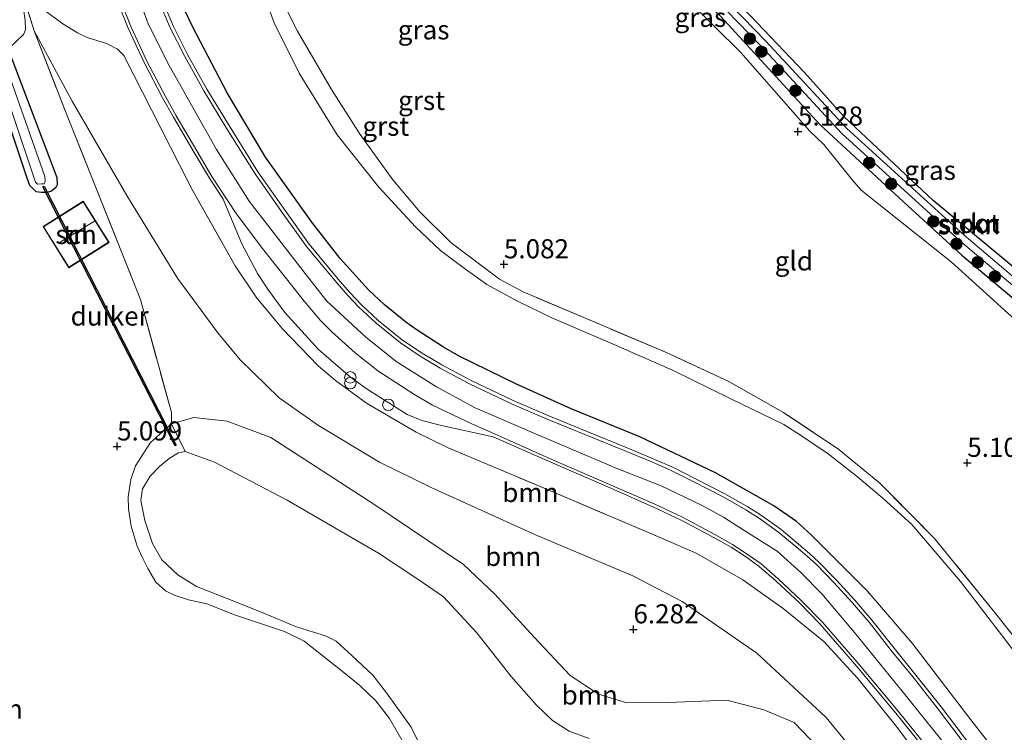
# Model space of a CAD drawing. Units: metres. Extents: x 202628 to 206293, y 474998 to 481251.
# Drawn here: x 203988 to 204117, y 477069 to 477162 of the extents above; entities that cross this region are included whole.
import ezdxf
from ezdxf.enums import TextEntityAlignment as Align

# ---------------------------------------------------------------- set-up
doc = ezdxf.new("R2010")
doc.units = ezdxf.units.M
doc.linetypes.add('IE-TERREINAFSCHEIDING', pattern=[10, 8, -2])
doc.layers.get('0').update_dxf_attribs({"lineweight": 25})
for name, color, linetype, lineweight in [('B-ME-GR-BOOM-GV-B6', 93, 'Continuous', 18), ('B-ME-GR-BOOM-S-B1', 93, 'Continuous', 18), ('B-ME-GR-STRUIKEN-GV-B6', 93, 'Continuous', 18), ('B-ME-GW-HOOGTEPUNT-S-B1', 10, 'Continuous', 25), ('B-ME-GW-INSTEEKWATERGANG-L-B1', 10, 'Continuous', 25), ('B-ME-GW-KRUINLIJN-L-B1', 93, 'Continuous', 18), ('B-ME-GW-TEENLIJN-L-B1', 93, 'Continuous', 18), ('B-ME-IE-GRASLAND-GV-B6', 93, 'Continuous', 18), ('B-ME-IE-GRONDWERKLIJN-GROND_INGERICHT-GV-B6', 253, 'Continuous', 18), ('B-ME-IE-INRICHTINGSELEMENT-S-B1', 253, 'Continuous', 18), ('B-ME-IE-TERREINAFSCHEIDING-HAAG-L-B1', 10, 'Continuous', 25), ('B-ME-IE-TERREINAFSCHEIDING-RASTERHEKWERK-L-B1', 8, 'IE-TERREINAFSCHEIDING', 18), ('B-ME-KG-KADASTRAAL-DAKRAND-L-B1', 13, 'Continuous', 18), ('B-ME-KG-KADASTRAAL-NOKLIJN-L-B1', 13, 'Continuous', 18), ('B-ME-KW-DUIKER-GV-B6', 10, 'Continuous', 25), ('B-ME-OG-BEBOUWING-GV-B6', 173, 'Continuous', 18), ('B-ME-OG-WATER-GV-B6', 153, 'Continuous', 18), ('B-ME-VH-VERH_SOORT-BITUMEN-GV-B6', 8, 'IE-TERREINAFSCHEIDING-NATUURLIJK-HOUTWAL', 18), ('B-ME-VH-VERH_SOORT-GV-B6', 8, 'Continuous', 18)]:
    doc.layers.add(name, color=color, linetype=linetype, lineweight=lineweight)
doc.styles.add('NLCS-ISO', font='NLCS-ISO.TTF')
doc.linetypes.add('IE-TERREINAFSCHEIDING-NATUURLIJK-HOUTWAL', pattern='A,7,-1.5,[67,NLCS.SHX,S=0.75,R=45,X=0,Y=0],-1.5,7,-1.5,[70,NLCS.SHX,S=0.75,R=0,X=0,Y=0],-1.5', length=20)

# ---------------------------------------------------------------- blocks, each defined once
blk = doc.blocks.new('dtb')
blk.add_circle((0, 0), 0.75)
blk = doc.blocks.new('prullenbak')
for centre in [(-0.375, 0), (0.375, 0)]:
    blk.add_circle(centre, 0.75)
blk = doc.blocks.new('boom')
blk.add_hatch(color=256).paths.add_polyline_path([(-0.75, 0, 1), (0.75, 0, 1)])
blk.add_circle((0, 0), 0.75)
blk = doc.blocks.new('hoogtepunt')
for p, q in [((-0.5, 0), (0.5, 0)), ((0, 0.5), (0, -0.5))]:
    blk.add_line(p, q)

msp = doc.modelspace()

# ---------------------------------------------------------------- linework, layer by layer
at = {"layer": 'B-ME-GR-BOOM-GV-B6'}
for points in [[(204121.96, 477036.65, 6.34), (204093.9, 477070.99, 6.36), (204084.82, 477079.42, 6.14), (204075.05, 477086.18, 5.7), (204068.57, 477089.57, 5.63), (204055.84, 477094.92, 5.65), (204042.18, 477101.1, 5.7), (204035.42, 477104.46, 5.7), (204027.44, 477109.23, 5.7), (204022.26, 477112.85, 5.7), (204017.16, 477117.84, 5.7), (204014.26, 477121.38, 5.7), (204008.99, 477128.54, 5.7), (204002.34, 477139.35, 5.7), (203995.19, 477151.75, 5.54), (203990.2, 477160.93, 5.2), (203988.32, 477167, 4.94)], [(203991.47, 477163.71, 5.92), (203993.95, 477161.84, 6.6), (203995.89, 477160.67, 7.02), (203997.17, 477160.09, 7.31), (203999.66, 477159.28, 7.93), (204001.12, 477158.56, 8.25), (204001.94, 477157.69, 8.23), (204006.82, 477148.11, 8.29), (204009.23, 477143.37, 8.32), (204010.97, 477139.99, 8.3), (204016.52, 477130.16, 8.43), (204019.27, 477126.05, 8.59), (204022.66, 477121.93, 8.56), (204027.4, 477117.05, 8.36), (204029.66, 477115.14, 8.32), (204033.72, 477112.15, 8.32), (204040.23, 477108.37, 8.42), (204044.39, 477106.31, 8.32), (204057.48, 477100.82, 8.43), (204072.55, 477094.4, 8.42), (204076.96, 477092.46, 8.41), (204082.95, 477089.02, 8.56), (204088.23, 477085.27, 8.72), (204093.57, 477080.96, 8.67), (204098.01, 477076.1, 8.67), (204103.05, 477069.84, 8.67), (204111.51, 477058.63, 8.68)], [(203990.2, 477160.93, 5.2), (203995.19, 477151.75, 5.54), (204002.34, 477139.35, 5.7), (204008.99, 477128.54, 5.7), (204014.26, 477121.38, 5.7), (204017.16, 477117.84, 5.7), (204022.26, 477112.85, 5.7), (204027.44, 477109.23, 5.7), (204035.42, 477104.46, 5.7), (204042.18, 477101.1, 5.7), (204055.84, 477094.92, 5.65), (204068.57, 477089.57, 5.63), (204075.05, 477086.18, 5.7), (204084.82, 477079.42, 6.14), (204093.9, 477070.99, 6.36), (204121.96, 477036.65, 6.34)], [(204092.8, 477067.12, 5.78), (204089.67, 477070.32, 5.93), (204085.7, 477071.98, 5.97), (204080.88, 477073.25, 5.86), (204073.18, 477072.94, 5.49), (204067.79, 477072.92, 5.2), (204064.06, 477074.05, 5.13), (204060.38, 477076.48, 5.13), (204055.64, 477081.51, 5.03), (204050.5, 477087.13, 5.15), (204046.4, 477091.04, 5.35), (204034.69, 477098.93, 5.49), (204021.19, 477107.67, 5.55), (204015.46, 477109.81, 5.47), (204011.13, 477110.27, 5.3), (204008.17, 477109.44, 5.17), (204008.18, 477110.93, 5.16), (204004.13, 477125.74, 4.95), (203994.4, 477150.15, 5.03), (203990.2, 477160.93, 5.2)], [(204062.87, 477068.22, 3.47), (204060.23, 477069.2, 3.47), (204058.06, 477070.59, 3.47), (204055.98, 477072.6, 3.47), (204052.65, 477076.36, 3.47), (204048.17, 477082.09, 3.47), (204043.77, 477086.78, 3.47), (204040.45, 477089.12, 3.47), (204035.3, 477092.5, 3.47), (204023.32, 477099.44, 3.47), (204013.83, 477104.43, 3.47), (204009.97, 477105.83, 3.47), (204008.17, 477109.44, 5.17), (204011.13, 477110.27, 5.3), (204015.46, 477109.81, 5.47), (204021.19, 477107.67, 5.55), (204034.69, 477098.93, 5.49), (204046.4, 477091.04, 5.35), (204050.5, 477087.13, 5.15), (204055.64, 477081.51, 5.03), (204060.38, 477076.48, 5.13), (204064.06, 477074.05, 5.13), (204067.79, 477072.92, 5.2), (204073.18, 477072.94, 5.49), (204080.88, 477073.25, 5.86), (204085.7, 477071.98, 5.97), (204089.67, 477070.32, 5.93), (204092.8, 477067.12, 5.78)]]:
    msp.add_polyline3d(points, dxfattribs=at)
at = {"layer": 'B-ME-GR-STRUIKEN-GV-B6'}
for points in [[(204184.52, 477075.63, 4.79), (204167.37, 477088.81, 4.79), (204146.8, 477105.6, 4.76), (204133.42, 477116.42, 4.76), (204120.28, 477127.1, 4.59), (204111.93, 477134.16, 4.27), (204096.59, 477148.16, 4.25), (204085.97, 477159.6, 4.25), (204076.93, 477168.95, 4.25), (204063.84, 477181.16, 4.25), (204051.04, 477192.21, 4.25), (204037.65, 477204.01, 4.25), (204037.05, 477203.32, 4.25), (204050.44, 477191.53, 4.25), (204063.23, 477180.48, 4.25), (204076.29, 477168.3, 4.25), (204085.31, 477158.98, 4.25), (204095.95, 477147.51, 4.25), (204111.33, 477133.47, 4.27), (204119.7, 477126.4, 4.59), (204132.85, 477115.71, 4.76), (204146.23, 477104.9, 4.76), (204166.81, 477088.1, 4.79), (204183.97, 477074.91, 4.79)], [(204078.57, 477168.64, 5.02), (204091.06, 477155.47, 4.98), (204096.25, 477149.68, 5.06), (204107.88, 477138.72, 5.35), (204124.58, 477124.85, 5.37)], [(204124.14, 477121.04, 5.25), (204111.65, 477131.54, 5.24), (204104.58, 477138.02, 5.35), (204093.09, 477148.64, 5.2), (204080.08, 477162.84, 5.04)]]:
    msp.add_polyline3d(points, dxfattribs=at)
at = {"layer": 'B-ME-GW-INSTEEKWATERGANG-L-B1'}
for points in [[(204057.26, 477187.78, 4.81), (204042.8, 477200.5, 4.65), (204038.81, 477204.21, 4.63), (204038.56, 477204.33, 4.63), (204038.02, 477204.38, 4.63), (204037.49, 477204.32, 4.63), (204037.13, 477204.13, 4.72), (204036.63, 477203.59, 4.8), (204036.55, 477203.34, 4.8), (204036.55, 477203.06, 4.8), (204036.64, 477202.67, 4.8), (204036.96, 477202.25, 4.8), (204048.79, 477191.51, 4.8), (204066.1, 477176.15, 4.8), (204080.08, 477162.84, 5.04), (204093.09, 477148.64, 5.2), (204104.58, 477138.02, 5.35), (204111.65, 477131.54, 5.24), (204124.14, 477121.04, 5.25), (204138.48, 477109.44, 5.25), (204153.36, 477097.36, 5.25), (204169.91, 477084.26, 5.29), (204188.39, 477069.8, 5.36)], [(204190.26, 477072.19, 5.36), (204177.68, 477081.9, 5.54), (204174.58, 477084.28, 5.58), (204158.85, 477096.9, 5.58), (204140.5, 477111.49, 5.53), (204124.58, 477124.85, 5.37), (204107.88, 477138.72, 5.35), (204096.25, 477149.68, 5.06), (204091.06, 477155.47, 4.98), (204078.57, 477168.64, 5.02), (204063.98, 477182, 4.82), (204057.26, 477187.78, 4.81)], [(203986.79, 477158.55, 4.49), (203993.18, 477141.74, 4.46), (203993.21, 477140.77, 4.49), (203993.05, 477140.43, 4.5), (203992.46, 477139.94, 4.5), (203991.9, 477139.77, 4.5), (203991.11, 477139.77, 4.5), (203990.46, 477139.87, 4.5), (203989.63, 477140.68, 4.5), (203989.26, 477141.79, 4.5), (203987.18, 477147.93, 4.5)]]:
    msp.add_polyline3d(points, dxfattribs=at)
at = {"layer": 'B-ME-GW-KRUINLIJN-L-B1'}
for points in [[(204002.79, 477168.39, 8.61), (204005.14, 477161.88, 8.61), (204007.87, 477156.4, 8.61), (204014.06, 477145.38, 8.6), (204018.37, 477138.63, 8.56), (204025.36, 477129.54, 8.5), (204028.51, 477125.51, 8.5), (204033.58, 477120.84, 8.5), (204037.58, 477117.62, 8.5), (204042.86, 477114.32, 8.49), (204047.93, 477111.54, 8.52), (204056.15, 477108.03, 8.53), (204066.6, 477103.56, 8.55), (204072.26, 477101.36, 8.56), (204077.65, 477098.75, 8.56), (204080.44, 477097.24, 8.6), (204082.89, 477095.67, 8.62), (204087.46, 477092.77, 8.67), (204090.55, 477089.97, 8.67), (204093.29, 477087.17, 8.67), (204097.57, 477082.14, 8.66), (204104.41, 477073.74, 8.66), (204112.24, 477063.95, 8.74)], [(203988.32, 477167, 4.94), (203991.47, 477163.71, 5.92), (203993.95, 477161.84, 6.6), (203995.89, 477160.67, 7.02), (203997.17, 477160.09, 7.31), (203999.66, 477159.28, 7.93), (204001.12, 477158.56, 8.25), (204001.94, 477157.69, 8.23), (204006.82, 477148.11, 8.29)], [(204008.17, 477109.44, 5.17), (204011.13, 477110.27, 5.3), (204015.46, 477109.81, 5.47), (204021.19, 477107.67, 5.55), (204034.69, 477098.93, 5.49), (204046.4, 477091.04, 5.35), (204050.5, 477087.13, 5.15), (204055.64, 477081.51, 5.03), (204060.38, 477076.48, 5.13), (204064.06, 477074.05, 5.13), (204067.79, 477072.92, 5.2), (204073.18, 477072.94, 5.49), (204080.88, 477073.25, 5.86), (204085.7, 477071.98, 5.97), (204089.67, 477070.32, 5.93), (204092.8, 477067.12, 5.78), (204095.07, 477063.02, 5.65), (204096.39, 477058.99, 5.31), (204097.06, 477054.16, 5), (204097.95, 477046.85, 4.6), (204099.54, 477040, 4.3), (204100.91, 477035.61, 4.16), (204103.11, 477031.34, 4), (204105.75, 477028.9, 4.04)], [(204039.73, 477065.61, 4.11), (204036.74, 477070.86, 4.47), (204034.92, 477073.16, 4.47), (204032.82, 477075.18, 4.46), (204030.53, 477077.08, 4.46), (204025.57, 477080.99, 4.47), (204022.98, 477082.26, 4.43), (204016.42, 477084.43, 4.32), (204012.8, 477085.89, 4.28), (204010.41, 477086.4, 4.21), (204008.65, 477086.99, 4.21), (204007.39, 477087.6, 4.23), (204006.13, 477088.71, 4.28), (204005.07, 477090.49, 4.33), (204004.42, 477091.81, 4.42), (204003.69, 477093.45, 4.52), (204002.93, 477096.06, 4.6), (204002.57, 477098.31, 4.81), (204002.52, 477099.92, 4.94), (204002.85, 477102.15, 5.06), (204003.48, 477103.95, 5.17)], [(204116.88, 477065.48, 8.53), (204112.83, 477070.7, 8.5), (204105.15, 477080.71, 8.45), (204099.5, 477087.27, 8.45)]]:
    msp.add_polyline3d(points, dxfattribs=at)
at = {"layer": 'B-ME-GW-TEENLIJN-L-B1'}
for points in [[(204020.35, 477165.42, 4.81), (204021.63, 477161.98, 4.85), (204024.89, 477155.39, 4.93), (204029.89, 477147.32, 5.03), (204035.33, 477140.48, 5.19), (204040.14, 477135.26, 5.23), (204043.4, 477132.17, 5.18), (204046.18, 477130.07, 5.06), (204049.47, 477127.72, 5.07), (204053.46, 477125.53, 5.18), (204057.98, 477123.36, 5.18), (204065.28, 477120.22, 5.17), (204073.77, 477116.47, 5.26), (204081.4, 477112.74, 5.33), (204088.32, 477109.37, 5.29), (204090.67, 477107.88, 5.26), (204094.13, 477105.52, 5.23), (204098, 477102.5, 5.17), (204101.33, 477099.67, 5.17), (204105.08, 477096.27, 5.31), (204111.48, 477088.79, 5.31), (204116.96, 477081.65, 5.28), (204123.04, 477073.7, 5.27)], [(204121.96, 477036.65, 6.34), (204093.9, 477070.99, 6.36), (204084.82, 477079.42, 6.14), (204075.05, 477086.18, 5.7), (204068.57, 477089.57, 5.63), (204055.84, 477094.92, 5.65), (204042.18, 477101.1, 5.7), (204035.42, 477104.46, 5.7), (204027.44, 477109.23, 5.7), (204022.26, 477112.85, 5.7), (204017.16, 477117.84, 5.7), (204014.26, 477121.38, 5.7), (204008.99, 477128.54, 5.7), (204002.34, 477139.35, 5.7), (203995.19, 477151.75, 5.54), (203990.2, 477160.93, 5.2)]]:
    msp.add_polyline3d(points, dxfattribs=at)
at = {"layer": 'B-ME-IE-GRASLAND-GV-B6'}
for points in [[(203988.32, 477167, 4.94), (203989.02, 477162.32, 4.82), (203989.06, 477161.07, 4.74), (203988.82, 477160.48, 4.71), (203986.79, 477158.55, 4.49), (203983.86, 477165.76, 3.97), (203981.82, 477172.02, 3.89), (203978.93, 477182.35, 3.82), (203978.6, 477185.12, 3.85), (203977.73, 477188.63, 3.84), (203976.49, 477192.57, 3.84), (203973.17, 477198.72, 4.11), (203972.15, 477200.38, 4.07), (203970.39, 477203.26, 4.07), (203969.43, 477204.97, 3.96), (203971.47, 477205.63, 4.2), (203972.77, 477206.04, 4.27), (203980.71, 477208.6, 4.77), (203980.71, 477208.34, 4.78), (203982.28, 477196.74, 4.94), (203982.89, 477193.04, 4.91), (203984.11, 477185.18, 4.93), (203985.36, 477179.89, 4.83), (203988.32, 477167, 4.94)], [(204122.76, 477119.33, 5.19), (204110.23, 477130.67, 5.34), (204098.48, 477140.07, 5.32), (204097.34, 477141.38, 5.32), (204093.57, 477146.05, 5.1), (204091.73, 477147.81, 5.1), (204082.65, 477158.15, 5.22), (204072.52, 477168.22, 5.1)], [(204022.02, 477166.22, 4.8), (204024.69, 477160.88, 4.87), (204029.12, 477153.24, 4.96), (204032.89, 477147.38, 5.03), (204037.14, 477141.41, 5.19), (204040.68, 477137.25, 5.23), (204044.81, 477133.15, 5.18), (204051.1, 477128.39, 5.07), (204054.2, 477126.77, 5.18), (204063.3, 477122.89, 5.17), (204073.07, 477118.74, 5.33), (204081.16, 477115, 5.33), (204088.3, 477110.94, 5.39), (204095.54, 477106.09, 5.38), (204100.92, 477101.68, 5.38), (204108.05, 477094.46, 5.38), (204115.92, 477084.78, 5.36), (204124.77, 477073.56, 5.43)], [(204001.08, 477164.89, 8.5), (204002.53, 477161.28, 8.54), (204004.6, 477156.81, 8.5), (204007.03, 477152.16, 8.5), (204008.46, 477149.62, 8.48), (204011.14, 477145.02, 8.48), (204013.14, 477141.66, 8.48), (204014.96, 477138.87, 8.48), (204017.39, 477133.06, 8.55), (204019.44, 477129.14, 8.53), (204020.9, 477126.99, 8.53), (204023.01, 477124.05, 8.46), (204027.45, 477119.21, 8.43), (204031.62, 477115.59, 8.42), (204033.69, 477114.1, 8.42), (204039.03, 477110.68, 8.42), (204040.95, 477109.91, 8.49), (204043.55, 477109.25, 8.49), (204050.31, 477107.76, 8.52), (204057.82, 477104.42, 8.44), (204065.38, 477101.15, 8.47), (204071.2, 477098.59, 8.47), (204074.88, 477096.86, 8.47), (204079.1, 477094.62, 8.5), (204081.43, 477093.29, 8.59), (204083.46, 477091.98, 8.59), (204085.12, 477090.79, 8.59), (204087.33, 477088.87, 8.55), (204090.38, 477086, 8.59), (204093.04, 477083.26, 8.61), (204097.89, 477077.67, 8.65), (204103.01, 477071.58, 8.65), (204107.55, 477065.91, 8.66)], [(204116.88, 477065.48, 8.53), (204112.83, 477070.7, 8.5), (204105.15, 477080.71, 8.45), (204099.5, 477087.27, 8.45), (204099.36, 477087.44, 8.45), (204091.93, 477094.94, 8.51), (204089.99, 477096.65, 8.52), (204087.01, 477098.7, 8.48), (204079.4, 477103.03, 8.56), (204069.48, 477107.74, 8.53), (204060.51, 477111.43, 8.51), (204053.35, 477114.66, 8.31), (204045.84, 477118.32, 8.31), (204043.78, 477119.51, 8.27), (204040.36, 477121.74, 8.25), (204038.88, 477122.79, 8.17), (204036.04, 477125.08, 8.22), (204033.96, 477127.01, 8.2), (204030.27, 477131.13, 8.25), (204026.56, 477135.87, 8.23), (204020.48, 477144.41, 8.22), (204015.49, 477152.82, 8.21), (204010.96, 477161.43, 8.23), (204008.9, 477165.84, 8.29)], [(204008.9, 477165.84, 8.29), (204010.96, 477161.43, 8.23), (204015.49, 477152.82, 8.21), (204020.48, 477144.41, 8.22), (204026.56, 477135.87, 8.23), (204030.27, 477131.13, 8.25), (204033.96, 477127.01, 8.2), (204036.04, 477125.08, 8.22), (204038.88, 477122.79, 8.17), (204040.36, 477121.74, 8.25), (204043.78, 477119.51, 8.27), (204045.84, 477118.32, 8.31), (204053.35, 477114.66, 8.31), (204060.51, 477111.43, 8.51), (204069.48, 477107.74, 8.53), (204079.4, 477103.03, 8.56), (204087.01, 477098.7, 8.48), (204089.99, 477096.65, 8.52), (204091.93, 477094.94, 8.51), (204099.36, 477087.44, 8.45), (204099.5, 477087.27, 8.45), (204105.15, 477080.71, 8.45), (204112.83, 477070.7, 8.5), (204116.88, 477065.48, 8.53)], [(204020.35, 477165.42, 4.81), (204021.63, 477161.98, 4.85), (204024.89, 477155.39, 4.93), (204029.89, 477147.32, 5.03), (204035.33, 477140.48, 5.19), (204040.14, 477135.26, 5.23), (204043.4, 477132.17, 5.18), (204046.18, 477130.07, 5.06), (204049.47, 477127.72, 5.07), (204053.46, 477125.53, 5.18), (204057.98, 477123.36, 5.18), (204065.28, 477120.22, 5.17), (204073.77, 477116.47, 5.26), (204081.4, 477112.74, 5.33), (204088.32, 477109.37, 5.29), (204090.67, 477107.88, 5.26), (204094.13, 477105.52, 5.23), (204098, 477102.5, 5.17), (204101.33, 477099.67, 5.17), (204105.08, 477096.27, 5.31), (204111.48, 477088.79, 5.31), (204116.96, 477081.65, 5.28), (204123.04, 477073.7, 5.27)], [(204123.04, 477073.7, 5.27), (204116.96, 477081.65, 5.28), (204111.48, 477088.79, 5.31), (204105.08, 477096.27, 5.31), (204101.33, 477099.67, 5.17), (204098, 477102.5, 5.17), (204094.13, 477105.52, 5.23), (204090.67, 477107.88, 5.26), (204088.32, 477109.37, 5.29), (204081.4, 477112.74, 5.33), (204073.77, 477116.47, 5.26), (204065.28, 477120.22, 5.17), (204057.98, 477123.36, 5.18), (204053.46, 477125.53, 5.18), (204049.47, 477127.72, 5.07), (204046.18, 477130.07, 5.06), (204043.4, 477132.17, 5.18), (204040.14, 477135.26, 5.23), (204035.33, 477140.48, 5.19), (204029.89, 477147.32, 5.03), (204024.89, 477155.39, 4.93), (204021.63, 477161.98, 4.85), (204020.35, 477165.42, 4.81)], [(204111.51, 477058.63, 8.68), (204103.05, 477069.84, 8.67), (204098.01, 477076.1, 8.67), (204093.57, 477080.96, 8.67), (204088.23, 477085.27, 8.72), (204082.95, 477089.02, 8.56), (204076.96, 477092.46, 8.41), (204072.55, 477094.4, 8.42), (204057.48, 477100.82, 8.43), (204044.39, 477106.31, 8.32), (204040.23, 477108.37, 8.42), (204033.72, 477112.15, 8.32), (204029.66, 477115.14, 8.32), (204027.4, 477117.05, 8.36), (204022.66, 477121.93, 8.56), (204019.27, 477126.05, 8.59), (204016.52, 477130.16, 8.43), (204010.97, 477139.99, 8.3), (204009.23, 477143.37, 8.32), (204006.82, 477148.11, 8.29), (204001.94, 477157.69, 8.23), (204001.12, 477158.56, 8.25), (203999.66, 477159.28, 7.93), (203997.17, 477160.09, 7.31), (203995.89, 477160.67, 7.02), (203993.95, 477161.84, 6.6), (203991.47, 477163.71, 5.92)], [(204113.03, 477066.97, 8.58), (204108.92, 477072.37, 8.55), (204105.61, 477076.55, 8.54), (204102.76, 477080.06, 8.55), (204099.87, 477083.75, 8.54), (204097.62, 477086.38, 8.54), (204095.2, 477089.02, 8.54), (204092.92, 477091.35, 8.54), (204091.7, 477092.48, 8.59), (204090.26, 477093.69, 8.63), (204087.97, 477095.61, 8.63), (204085.43, 477097.46, 8.63), (204083.61, 477098.59, 8.63), (204080.61, 477100.29, 8.61), (204076.7, 477102.31, 8.61), (204073.88, 477103.74, 8.57), (204071.22, 477104.89, 8.52), (204067.62, 477106.39, 8.52), (204062.67, 477108.4, 8.52), (204057.56, 477110.51, 8.51), (204052.9, 477112.52, 8.48), (204047.33, 477115.17, 8.46), (204043.58, 477117.17, 8.44), (204040.99, 477118.71, 8.44), (204038.42, 477120.44, 8.42), (204035.26, 477122.99, 8.4), (204033.01, 477125.08, 8.39), (204031.59, 477126.6, 8.34), (204030.21, 477128.17, 8.33), (204026.21, 477132.99, 8.38), (204023.06, 477137.4, 8.37), (204019.51, 477142.46, 8.37), (204015.85, 477148.33, 8.39), (204012.81, 477153.3, 8.42), (204010.29, 477157.86, 8.43), (204008.45, 477161.51, 8.42), (204007.48, 477163.77, 8.41)], [(204080.08, 477162.84, 5.04), (204093.09, 477148.64, 5.2), (204104.58, 477138.02, 5.35), (204111.65, 477131.54, 5.24), (204124.14, 477121.04, 5.25)], [(203984.49, 477158.6, 3.36), (203990.38, 477141.1, 3.36), (203990.65, 477140.87, 3.36), (203991.17, 477140.88, 3.36), (203991.51, 477140.92, 3.36), (203991.59, 477141.08, 3.36), (203991.65, 477141.3, 3.36), (203991.63, 477141.87, 3.36), (203985.78, 477158.51, 3.36)], [(203986.79, 477158.55, 4.49), (203993.18, 477141.74, 4.46), (203993.21, 477140.77, 4.49), (203993.05, 477140.43, 4.5), (203992.46, 477139.94, 4.5), (203991.9, 477139.77, 4.5), (203991.11, 477139.77, 4.5), (203990.46, 477139.87, 4.5), (203989.63, 477140.68, 4.5), (203989.26, 477141.79, 4.5), (203987.18, 477147.93, 4.5)], [(204039.73, 477065.61, 4.11), (204036.74, 477070.86, 4.47), (204034.92, 477073.16, 4.47), (204032.82, 477075.18, 4.46), (204030.53, 477077.08, 4.46), (204025.57, 477080.99, 4.47), (204022.98, 477082.26, 4.43), (204016.42, 477084.43, 4.32), (204012.8, 477085.89, 4.28), (204010.41, 477086.4, 4.21), (204008.65, 477086.99, 4.21), (204007.39, 477087.6, 4.23), (204006.13, 477088.71, 4.28), (204005.07, 477090.49, 4.33), (204004.42, 477091.81, 4.42), (204003.69, 477093.45, 4.52), (204002.93, 477096.06, 4.6), (204002.57, 477098.31, 4.81), (204002.52, 477099.92, 4.94), (204002.85, 477102.15, 5.06), (204003.48, 477103.95, 5.17), (204005.42, 477107.02, 5.15), (204008.17, 477109.44, 5.17), (204009.97, 477105.83, 3.47)], [(204009.97, 477105.83, 3.47), (204009.1, 477105.67, 3.47), (204007.89, 477104.92, 3.47), (204006.6, 477103.88, 3.47), (204005.4, 477102.61, 3.47), (204004.4, 477100.93, 3.47), (204004.17, 477099.4, 3.47), (204004.7, 477096.79, 3.47), (204005.71, 477093.79, 3.47), (204006.94, 477091.64, 3.47), (204009.02, 477089.67, 3.47), (204011.45, 477088.15, 3.47), (204015.14, 477086.72, 3.47), (204020.27, 477084.68, 3.47), (204024.41, 477082.93, 3.47), (204026.91, 477082.14, 3.47), (204028.36, 477081.71, 3.47), (204029.74, 477080.98, 3.47), (204031.85, 477079.08, 3.47), (204034.56, 477076.54, 3.47), (204036.35, 477074.23, 3.47), (204039.54, 477069.71, 3.47), (204041.98, 477064.7, 3.47)]]:
    msp.add_polyline3d(points, dxfattribs=at)
at = {"layer": 'B-ME-IE-GRONDWERKLIJN-GROND_INGERICHT-GV-B6'}
for points in [[(204183.18, 477080.63, 5.67), (204177.68, 477081.9, 5.54), (204174.58, 477084.28, 5.58), (204158.85, 477096.9, 5.58), (204140.5, 477111.49, 5.53), (204124.58, 477124.85, 5.37), (204107.88, 477138.72, 5.35), (204096.25, 477149.68, 5.06), (204091.06, 477155.47, 4.98), (204078.57, 477168.64, 5.02), (204063.98, 477182, 4.82), (204057.26, 477187.78, 4.81), (204042.8, 477200.5, 4.65), (204038.81, 477204.21, 4.63), (204038.56, 477204.33, 4.63), (204039.09, 477205.02, 4.59), (204025.87, 477216.85, 4.48), (204025.61, 477217.05, 4.48), (204016.7, 477224.03, 4.56), (204013.04, 477226.01, 4.86), (204012.73, 477230.55, 4.85)], [(204072.52, 477168.22, 5.1), (204082.65, 477158.15, 5.22), (204091.73, 477147.81, 5.1), (204093.57, 477146.05, 5.1), (204097.34, 477141.38, 5.32), (204098.48, 477140.07, 5.32), (204110.23, 477130.67, 5.34), (204122.76, 477119.33, 5.19)], [(203987.18, 477147.93, 4.5), (203989.26, 477141.79, 4.5), (203989.63, 477140.68, 4.5), (203990.46, 477139.87, 4.5), (203991.11, 477139.77, 4.5), (203991.9, 477139.77, 4.5), (203992.46, 477139.94, 4.5), (203993.05, 477140.43, 4.5), (203993.21, 477140.77, 4.49), (203993.18, 477141.74, 4.46), (203986.79, 477158.55, 4.49), (203988.82, 477160.48, 4.71), (203989.06, 477161.07, 4.74), (203989.02, 477162.32, 4.82), (203988.32, 477167, 4.94), (203990.2, 477160.93, 5.2), (203994.4, 477150.15, 5.03), (204004.13, 477125.74, 4.95), (204008.18, 477110.93, 5.16), (204008.17, 477109.44, 5.17), (204005.42, 477107.02, 5.15), (204003.48, 477103.95, 5.17), (204002.85, 477102.15, 5.06), (204002.52, 477099.92, 4.94), (204002.57, 477098.31, 4.81), (204002.93, 477096.06, 4.6), (204003.69, 477093.45, 4.52), (204004.42, 477091.81, 4.42), (204005.07, 477090.49, 4.33), (204006.13, 477088.71, 4.28), (204007.39, 477087.6, 4.23), (204008.65, 477086.99, 4.21), (204010.41, 477086.4, 4.21), (204012.8, 477085.89, 4.28), (204016.42, 477084.43, 4.32), (204022.98, 477082.26, 4.43), (204025.57, 477080.99, 4.47), (204030.53, 477077.08, 4.46), (204032.82, 477075.18, 4.46), (204034.92, 477073.16, 4.47), (204036.74, 477070.86, 4.47), (204039.73, 477065.61, 4.11)], [(204124.77, 477073.56, 5.43), (204115.92, 477084.78, 5.36), (204108.05, 477094.46, 5.38), (204100.92, 477101.68, 5.38), (204095.54, 477106.09, 5.38), (204088.3, 477110.94, 5.39), (204081.16, 477115, 5.33), (204073.07, 477118.74, 5.33), (204063.3, 477122.89, 5.17), (204054.2, 477126.77, 5.18), (204051.1, 477128.39, 5.07), (204044.81, 477133.15, 5.18), (204040.68, 477137.25, 5.23), (204037.14, 477141.41, 5.19), (204032.89, 477147.38, 5.03), (204029.12, 477153.24, 4.96), (204024.69, 477160.88, 4.87), (204022.02, 477166.22, 4.8)], [(203996.64, 477138.61, 4.86), (203991.37, 477135.29, 4.99), (203994.76, 477129.91, 4.99), (204000.02, 477133.23, 4.86), (203996.64, 477138.61, 4.86)]]:
    msp.add_polyline3d(points, dxfattribs=at)
at = {"layer": 'B-ME-IE-TERREINAFSCHEIDING-HAAG-L-B1'}
msp.add_polyline3d([(204099.5, 477087.27, 8.45), (204099.36, 477087.44, 8.45), (204091.93, 477094.94, 8.51), (204089.99, 477096.65, 8.52), (204087.01, 477098.7, 8.48), (204079.4, 477103.03, 8.56), (204069.48, 477107.74, 8.53), (204060.51, 477111.43, 8.51), (204053.35, 477114.66, 8.31), (204045.84, 477118.32, 8.31), (204043.78, 477119.51, 8.27), (204040.36, 477121.74, 8.25), (204038.88, 477122.79, 8.17), (204036.04, 477125.08, 8.22), (204033.96, 477127.01, 8.2), (204030.27, 477131.13, 8.25), (204026.56, 477135.87, 8.23), (204020.48, 477144.41, 8.22), (204015.49, 477152.82, 8.21), (204010.96, 477161.43, 8.23), (204008.9, 477165.84, 8.29)], dxfattribs=at)
at = {"layer": 'B-ME-IE-TERREINAFSCHEIDING-RASTERHEKWERK-L-B1'}
msp.add_line((203988.32, 477167, 4.94), (203990.2, 477160.93, 5.2), dxfattribs=at)
for points in [[(204124.77, 477073.56, 5.43), (204115.92, 477084.78, 5.36), (204108.05, 477094.46, 5.38), (204100.92, 477101.68, 5.38), (204095.54, 477106.09, 5.38), (204088.3, 477110.94, 5.39), (204081.16, 477115, 5.33), (204073.07, 477118.74, 5.33), (204063.3, 477122.89, 5.17), (204054.2, 477126.77, 5.18), (204051.1, 477128.39, 5.07), (204044.81, 477133.15, 5.18), (204040.68, 477137.25, 5.23), (204037.14, 477141.41, 5.19), (204032.89, 477147.38, 5.03), (204029.12, 477153.24, 4.96), (204024.69, 477160.88, 4.87), (204022.02, 477166.22, 4.8)], [(203990.2, 477160.93, 5.2), (203994.4, 477150.15, 5.03), (204004.13, 477125.74, 4.95), (204008.18, 477110.93, 5.16), (204008.17, 477109.44, 5.17)], [(204006.82, 477148.11, 8.29), (204009.23, 477143.37, 8.32), (204010.97, 477139.99, 8.3), (204016.52, 477130.16, 8.43), (204019.27, 477126.05, 8.59), (204022.66, 477121.93, 8.56), (204027.4, 477117.05, 8.36), (204029.66, 477115.14, 8.32), (204033.72, 477112.15, 8.32), (204040.23, 477108.37, 8.42), (204044.39, 477106.31, 8.32), (204057.48, 477100.82, 8.43), (204072.55, 477094.4, 8.42), (204076.96, 477092.46, 8.41), (204082.95, 477089.02, 8.56), (204088.23, 477085.27, 8.72), (204093.57, 477080.96, 8.67), (204098.01, 477076.1, 8.67), (204103.05, 477069.84, 8.67), (204111.51, 477058.63, 8.68), (204126.35, 477038.74, 8.74)], [(204003.48, 477103.95, 5.17), (204005.42, 477107.02, 5.15), (204008.17, 477109.44, 5.17)]]:
    msp.add_polyline3d(points, dxfattribs=at)
at = {"layer": 'B-ME-KG-KADASTRAAL-DAKRAND-L-B1'}
msp.add_polyline3d([(203996.62, 477138.54, 7.6), (203991.44, 477135.28, 7.6), (203994.77, 477129.98, 7.6), (203999.95, 477133.25, 7.6), (203996.62, 477138.54, 7.6)], dxfattribs=at)
at = {"layer": 'B-ME-KG-KADASTRAAL-NOKLIJN-L-B1'}
msp.add_line((203993.38, 477133.14, 8.07), (203998.1, 477135.99, 8.07), dxfattribs=at)
at = {"layer": 'B-ME-KW-DUIKER-GV-B6'}
msp.add_polyline3d([(204008.82, 477106.66, 3.47), (204008.65, 477106.57, 3.47), (203991.36, 477140.51, 3.36), (203991.53, 477140.6, 3.36), (204008.82, 477106.66, 3.47)], dxfattribs=at)
at = {"layer": 'B-ME-OG-BEBOUWING-GV-B6'}
msp.add_polyline3d([(203996.64, 477138.61, 4.86), (204000.02, 477133.23, 4.86), (203994.76, 477129.91, 4.99), (203991.37, 477135.29, 4.99), (203996.64, 477138.61, 4.86)], dxfattribs=at)
at = {"layer": 'B-ME-OG-WATER-GV-B6'}
for points in [[(204183.97, 477074.91, 4.79), (204166.81, 477088.1, 4.79), (204146.23, 477104.9, 4.76), (204132.85, 477115.71, 4.76), (204119.7, 477126.4, 4.59), (204111.33, 477133.47, 4.27), (204095.95, 477147.51, 4.25), (204085.31, 477158.98, 4.25), (204076.29, 477168.3, 4.25), (204063.23, 477180.48, 4.25), (204050.44, 477191.53, 4.25), (204037.05, 477203.32, 4.25), (204037.65, 477204.01, 4.25), (204051.04, 477192.21, 4.25), (204063.84, 477181.16, 4.25), (204076.93, 477168.95, 4.25), (204085.97, 477159.6, 4.25), (204096.59, 477148.16, 4.25), (204111.93, 477134.16, 4.27), (204120.28, 477127.1, 4.59), (204133.42, 477116.42, 4.76), (204146.8, 477105.6, 4.76), (204167.37, 477088.81, 4.79), (204184.52, 477075.63, 4.79)], [(203985.78, 477158.51, 3.36), (203991.63, 477141.87, 3.36), (203991.65, 477141.3, 3.36), (203991.59, 477141.08, 3.36), (203991.51, 477140.92, 3.36), (203991.17, 477140.88, 3.36), (203990.65, 477140.87, 3.36), (203990.38, 477141.1, 3.36), (203984.49, 477158.6, 3.36)], [(204041.98, 477064.7, 3.47), (204039.54, 477069.71, 3.47), (204036.35, 477074.23, 3.47), (204034.56, 477076.54, 3.47), (204031.85, 477079.08, 3.47), (204029.74, 477080.98, 3.47), (204028.36, 477081.71, 3.47), (204026.91, 477082.14, 3.47), (204024.41, 477082.93, 3.47), (204020.27, 477084.68, 3.47), (204015.14, 477086.72, 3.47), (204011.45, 477088.15, 3.47), (204009.02, 477089.67, 3.47), (204006.94, 477091.64, 3.47), (204005.71, 477093.79, 3.47), (204004.7, 477096.79, 3.47), (204004.17, 477099.4, 3.47), (204004.4, 477100.93, 3.47), (204005.4, 477102.61, 3.47), (204006.6, 477103.88, 3.47), (204007.89, 477104.92, 3.47), (204009.1, 477105.67, 3.47), (204009.97, 477105.83, 3.47), (204013.83, 477104.43, 3.47), (204023.32, 477099.44, 3.47), (204035.3, 477092.5, 3.47), (204040.45, 477089.12, 3.47), (204043.77, 477086.78, 3.47), (204048.17, 477082.09, 3.47), (204052.65, 477076.36, 3.47), (204055.98, 477072.6, 3.47), (204058.06, 477070.59, 3.47), (204060.23, 477069.2, 3.47), (204062.87, 477068.22, 3.47)]]:
    msp.add_polyline3d(points, dxfattribs=at)
at = {"layer": 'B-ME-VH-VERH_SOORT-BITUMEN-GV-B6'}
for points in [[(204107.87, 477066.16, 8.66), (204103.32, 477071.84, 8.65), (204098.19, 477077.93, 8.65), (204093.34, 477083.53, 8.61), (204090.66, 477086.29, 8.59), (204087.6, 477089.17, 8.55), (204085.37, 477091.11, 8.59), (204083.69, 477092.32, 8.59), (204081.64, 477093.64, 8.59), (204079.29, 477094.98, 8.5), (204075.06, 477097.22, 8.47), (204071.37, 477098.96, 8.47), (204065.54, 477101.52, 8.47), (204057.98, 477104.79, 8.44), (204050.47, 477108.13, 8.52), (204047.59, 477109.4, 8.5), (204042.34, 477111.92, 8.5), (204039.89, 477113.33, 8.5), (204035.2, 477116.4, 8.49), (204032.25, 477118.78, 8.48), (204029.19, 477121.51, 8.45), (204027.7, 477123.01, 8.45), (204025.54, 477125.51, 8.44), (204020.08, 477132.44, 8.45), (204016.65, 477137.02, 8.48), (204013.48, 477141.88, 8.48), (204011.49, 477145.23, 8.48), (204008.81, 477149.82, 8.48), (204007.39, 477152.36, 8.5), (204004.97, 477156.99, 8.5), (204002.9, 477161.44, 8.54), (204001.47, 477165.03, 8.5)], [(204007.05, 477163.6, 8.41), (204008.03, 477161.32, 8.42), (204009.88, 477157.65, 8.43), (204012.41, 477153.07, 8.42), (204015.45, 477148.09, 8.39), (204019.12, 477142.2, 8.37), (204022.68, 477137.13, 8.37), (204025.84, 477132.7, 8.38), (204029.86, 477127.87, 8.33), (204031.25, 477126.29, 8.34), (204032.69, 477124.75, 8.39), (204034.96, 477122.63, 8.4), (204038.15, 477120.06, 8.42), (204040.74, 477118.32, 8.44), (204043.35, 477116.76, 8.44), (204047.12, 477114.76, 8.46), (204052.71, 477112.09, 8.48), (204057.38, 477110.08, 8.51), (204062.49, 477107.97, 8.52), (204067.44, 477105.96, 8.52), (204071.04, 477104.47, 8.52), (204073.68, 477103.32, 8.57), (204076.49, 477101.9, 8.61), (204080.39, 477099.88, 8.61), (204083.38, 477098.19, 8.63), (204085.17, 477097.08, 8.63), (204087.69, 477095.24, 8.63), (204089.96, 477093.34, 8.63), (204091.39, 477092.13, 8.59), (204092.6, 477091.02, 8.54), (204094.86, 477088.7, 8.54), (204097.27, 477086.07, 8.54), (204099.51, 477083.46, 8.54), (204102.4, 477079.77, 8.55), (204105.25, 477076.26, 8.54), (204108.56, 477072.08, 8.55), (204112.66, 477066.69, 8.58)]]:
    msp.add_polyline3d(points, dxfattribs=at)
at = {"layer": 'B-ME-VH-VERH_SOORT-GV-B6'}
for points in [[(204107.55, 477065.91, 8.66), (204103.01, 477071.58, 8.65), (204097.89, 477077.67, 8.65), (204093.04, 477083.26, 8.61), (204090.38, 477086, 8.59), (204087.33, 477088.87, 8.55), (204085.12, 477090.79, 8.59), (204083.46, 477091.98, 8.59), (204081.43, 477093.29, 8.59), (204079.1, 477094.62, 8.5), (204074.88, 477096.86, 8.47), (204071.2, 477098.59, 8.47), (204065.38, 477101.15, 8.47), (204057.82, 477104.42, 8.44), (204050.31, 477107.76, 8.52), (204043.55, 477109.25, 8.49), (204040.95, 477109.91, 8.49), (204039.03, 477110.68, 8.42), (204033.69, 477114.1, 8.42), (204031.62, 477115.59, 8.42), (204027.45, 477119.21, 8.43), (204023.01, 477124.05, 8.46), (204020.9, 477126.99, 8.53), (204019.44, 477129.14, 8.53), (204017.39, 477133.06, 8.55), (204014.96, 477138.87, 8.48), (204013.14, 477141.66, 8.48), (204011.14, 477145.02, 8.48), (204008.46, 477149.62, 8.48), (204007.03, 477152.16, 8.5), (204004.6, 477156.81, 8.5), (204002.53, 477161.28, 8.54), (204001.08, 477164.89, 8.5)], [(204001.47, 477165.03, 8.5), (204002.9, 477161.44, 8.54), (204004.97, 477156.99, 8.5), (204007.39, 477152.36, 8.5), (204008.81, 477149.82, 8.48), (204011.49, 477145.23, 8.48), (204013.48, 477141.88, 8.48), (204016.65, 477137.02, 8.48), (204020.08, 477132.44, 8.45), (204025.54, 477125.51, 8.44), (204027.7, 477123.01, 8.45), (204029.19, 477121.51, 8.45), (204032.25, 477118.78, 8.48), (204035.2, 477116.4, 8.49), (204039.89, 477113.33, 8.5), (204042.34, 477111.92, 8.5), (204047.59, 477109.4, 8.5), (204050.47, 477108.13, 8.52), (204057.98, 477104.79, 8.44), (204065.54, 477101.52, 8.47), (204071.37, 477098.96, 8.47), (204075.06, 477097.22, 8.47), (204079.29, 477094.98, 8.5), (204081.64, 477093.64, 8.59), (204083.69, 477092.32, 8.59), (204085.37, 477091.11, 8.59), (204087.6, 477089.17, 8.55), (204090.66, 477086.29, 8.59), (204093.34, 477083.53, 8.61), (204098.19, 477077.93, 8.65), (204103.32, 477071.84, 8.65), (204107.87, 477066.16, 8.66)], [(204112.66, 477066.69, 8.58), (204108.56, 477072.08, 8.55), (204105.25, 477076.26, 8.54), (204102.4, 477079.77, 8.55), (204099.51, 477083.46, 8.54), (204097.27, 477086.07, 8.54), (204094.86, 477088.7, 8.54), (204092.6, 477091.02, 8.54), (204091.39, 477092.13, 8.59), (204089.96, 477093.34, 8.63), (204087.69, 477095.24, 8.63), (204085.17, 477097.08, 8.63), (204083.38, 477098.19, 8.63), (204080.39, 477099.88, 8.61), (204076.49, 477101.9, 8.61), (204073.68, 477103.32, 8.57), (204071.04, 477104.47, 8.52), (204067.44, 477105.96, 8.52), (204062.49, 477107.97, 8.52), (204057.38, 477110.08, 8.51), (204052.71, 477112.09, 8.48), (204047.12, 477114.76, 8.46), (204043.35, 477116.76, 8.44), (204040.74, 477118.32, 8.44), (204038.15, 477120.06, 8.42), (204034.96, 477122.63, 8.4), (204032.69, 477124.75, 8.39), (204031.25, 477126.29, 8.34), (204029.86, 477127.87, 8.33), (204025.84, 477132.7, 8.38), (204022.68, 477137.13, 8.37), (204019.12, 477142.2, 8.37), (204015.45, 477148.09, 8.39), (204012.41, 477153.07, 8.42), (204009.88, 477157.65, 8.43), (204008.03, 477161.32, 8.42), (204007.05, 477163.6, 8.41)], [(204007.48, 477163.77, 8.41), (204008.45, 477161.51, 8.42), (204010.29, 477157.86, 8.43), (204012.81, 477153.3, 8.42), (204015.85, 477148.33, 8.39), (204019.51, 477142.46, 8.37), (204023.06, 477137.4, 8.37), (204026.21, 477132.99, 8.38), (204030.21, 477128.17, 8.33), (204031.59, 477126.6, 8.34), (204033.01, 477125.08, 8.39), (204035.26, 477122.99, 8.4), (204038.42, 477120.44, 8.42), (204040.99, 477118.71, 8.44), (204043.58, 477117.17, 8.44), (204047.33, 477115.17, 8.46), (204052.9, 477112.52, 8.48), (204057.56, 477110.51, 8.51), (204062.67, 477108.4, 8.52), (204067.62, 477106.39, 8.52), (204071.22, 477104.89, 8.52), (204073.88, 477103.74, 8.57), (204076.7, 477102.31, 8.61), (204080.61, 477100.29, 8.61), (204083.61, 477098.59, 8.63), (204085.43, 477097.46, 8.63), (204087.97, 477095.61, 8.63), (204090.26, 477093.69, 8.63), (204091.7, 477092.48, 8.59), (204092.92, 477091.35, 8.54), (204095.2, 477089.02, 8.54), (204097.62, 477086.38, 8.54), (204099.87, 477083.75, 8.54), (204102.76, 477080.06, 8.55), (204105.61, 477076.55, 8.54), (204108.92, 477072.37, 8.55), (204113.03, 477066.97, 8.58)]]:
    msp.add_polyline3d(points, dxfattribs=at)

# ---------------------------------------------------------------- block references
at = {"layer": 'B-ME-GR-BOOM-S-B1', "rotation": 90}
for p in [(204083.88, 477159.92, 4.66), (204085.4, 477158.22, 4.58), (204087.57, 477155.81, 4.63), (204089.85, 477153.11, 4.71), (204099.5, 477143.65, 4.82), (204102.38, 477140.89, 4.79), (204107.91, 477135.97, 4.81), (204110.94, 477133.05, 4.8), (204113.71, 477130.64, 4.8), (204115.96, 477128.76, 4.81)]:
    msp.add_blockref('boom', p, dxfattribs=at)
at = {"layer": 'B-ME-GW-HOOGTEPUNT-S-B1', "rotation": 90}
for p in [(204090.19, 477147.75, 5.13), (204090.19, 477147.75, 5.13), (204051.7, 477130.36, 5.08), (204051.7, 477130.36, 5.08), (204001.07, 477106.5, 5.1), (204001.07, 477106.5, 5.1), (204112.35, 477104.35, 5.11), (204112.35, 477104.35, 5.11), (204068.65, 477082.54, 6.28), (204068.65, 477082.54, 6.28)]:
    msp.add_blockref('hoogtepunt', p, dxfattribs=at)
at = {"layer": 'B-ME-IE-INRICHTINGSELEMENT-S-B1', "rotation": 90}
for name, p in [('prullenbak', (204031.59, 477115.17, 8.48)), ('dtb', (204036.57, 477111.96, 9.14))]:
    msp.add_blockref(name, p, dxfattribs=at)

# ---------------------------------------------------------------- texts
at = {"layer": 'B-ME-GR-BOOM-GV-B6', "ltscale": 0.2, "style": 'NLCS-ISO'}
for p in [(204055.16, 477100.46), (204052.91, 477092.09), (204062.93, 477073.94)]:
    msp.add_text('bmn', height=2.5, dxfattribs=at).set_placement(p, align=Align.MIDDLE_CENTER)
at = {"layer": 'B-ME-GR-STRUIKEN-GV-B6', "ltscale": 0.2, "style": 'NLCS-ISO'}
for p in [(204112.57, 477135.52), (204112.63, 477135.71)]:
    msp.add_text('strkn', height=2.5, dxfattribs=at).set_placement(p, align=Align.MIDDLE_CENTER)
at = {"layer": 'B-ME-GW-HOOGTEPUNT-S-B1', "ltscale": 0.2, "style": 'NLCS-ISO'}
for s, p in [('5.128', (204090.19, 477147.75, 5.13)), ('5.128', (204090.19, 477147.75, 5.13)), ('5.082', (204051.7, 477130.36, 5.08)), ('5.082', (204051.7, 477130.36, 5.08)), ('5.099', (204001.07, 477106.5, 5.1)), ('5.099', (204001.07, 477106.5, 5.1)), ('5.107', (204112.35, 477104.35, 5.11)), ('5.107', (204112.35, 477104.35, 5.11)), ('6.282', (204068.65, 477082.54, 6.28)), ('6.282', (204068.65, 477082.54, 6.28))]:
    msp.add_text(s, height=2.5, dxfattribs=at).set_placement(p, align=Align.BOTTOM_LEFT)
at = {"layer": 'B-ME-IE-GRASLAND-GV-B6', "ltscale": 0.2, "style": 'NLCS-ISO'}
for p in [(204077.42, 477162.71), (204041.19, 477161.07), (204107.47, 477142.67)]:
    msp.add_text('gras', height=2.5, dxfattribs=at).set_placement(p, align=Align.MIDDLE_CENTER)
at = {"layer": 'B-ME-IE-GRONDWERKLIJN-GROND_INGERICHT-GV-B6', "ltscale": 0.2, "style": 'NLCS-ISO'}
for s, p in [('tn', (203995.7, 477134.26)), ('gld', (204089.65, 477130.8)), ('tn', (203987.04, 477072.11))]:
    msp.add_text(s, height=2.5, dxfattribs=at).set_placement(p, align=Align.MIDDLE_CENTER)
at = {"layer": 'B-ME-KW-DUIKER-GV-B6', "ltscale": 0.2, "style": 'NLCS-ISO'}
msp.add_text('duiker', height=2.5, dxfattribs=at).set_placement((204000.09, 477123.58), align=Align.MIDDLE_CENTER)
at = {"layer": 'B-ME-OG-BEBOUWING-GV-B6', "ltscale": 0.2, "style": 'NLCS-ISO'}
msp.add_text('sch', height=2.5, dxfattribs=at).set_placement((203995.7, 477134.26), align=Align.MIDDLE_CENTER)
at = {"layer": 'B-ME-OG-WATER-GV-B6', "ltscale": 0.2, "style": 'NLCS-ISO'}
msp.add_text('sloot', height=2.5, dxfattribs=at).set_placement((204112.63, 477135.71), align=Align.MIDDLE_CENTER)
at = {"layer": 'B-ME-VH-VERH_SOORT-GV-B6', "ltscale": 0.2, "style": 'NLCS-ISO'}
for p in [(204040.92, 477151.82), (204036.24, 477148.45)]:
    msp.add_text('grst', height=2.5, dxfattribs=at).set_placement(p, align=Align.MIDDLE_CENTER)

doc.saveas('drawing.dxf')
